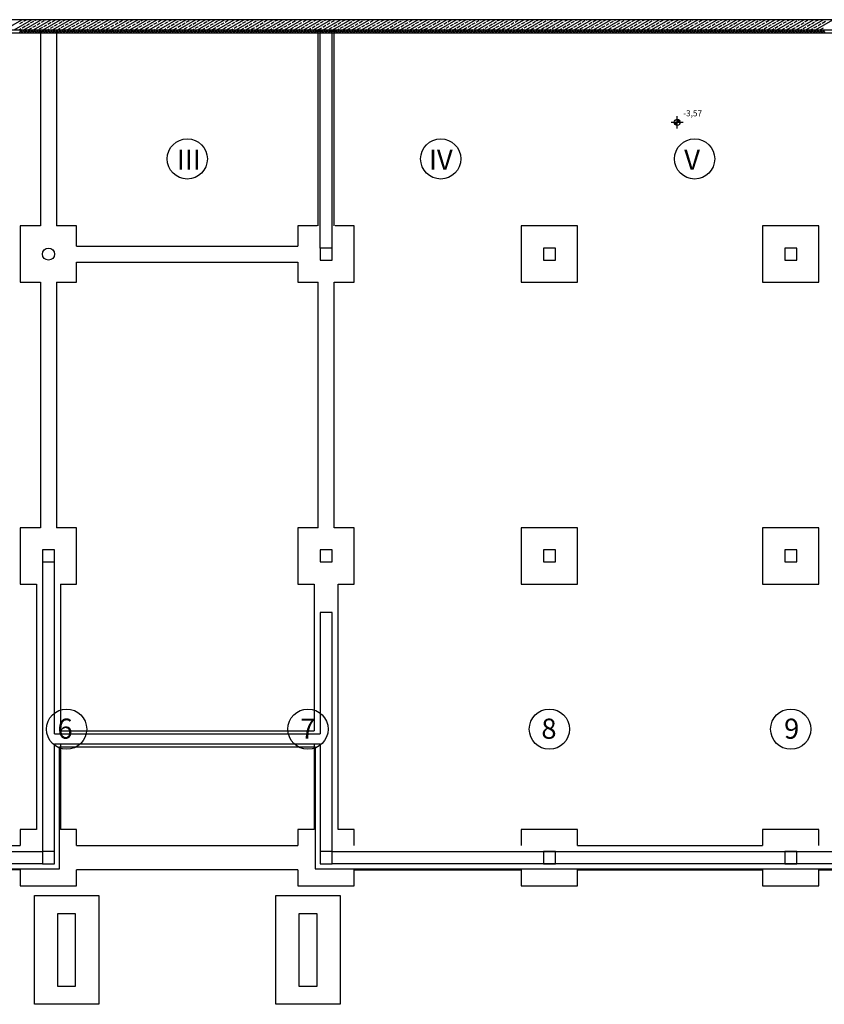
# Model space of a CAD drawing. Units: millimetres. Extents: x -31585 to 340768, y 2765 to 103078.
# Drawn here: x 37757 to 57757, y 11436 to 35905 of the extents above; entities that cross this region are included whole.
import ezdxf

# ---------------------------------------------------------------- set-up
doc = ezdxf.new("R2010")
doc.units = ezdxf.units.MM
doc.layers.add('a podkład', color=253, linetype='Continuous')
doc.styles.add('GENERATED_STYLE_3', font='ARIAL.TTF')
doc.styles.add('GENERATED_STYLE_5', font='ARIALBD.TTF')
doc.styles.add('GENERATED_STYLE_8', font='txt')

msp = doc.modelspace()

# ---------------------------------------------------------------- hatches: boundary and pattern name
at = {"layer": 'a podkład'}
for points in [[(54100, 33354), (54025, 33354), (54031, 33325), (54047, 33301), (54071, 33285), (54100, 33279)], [(54100, 33354), (54175, 33354), (54169, 33383), (54153, 33407), (54129, 33423), (54100, 33429)]]:
    msp.add_hatch(color=256, dxfattribs=at).paths.add_polyline_path(points, flags=0)

# ---------------------------------------------------------------- linework, layer by layer
for p, q in [((74848, 35905), (23048, 35905)), ((37377, 35655), (37810, 35905)), ((37617, 35655), (38050, 35905)), ((37760, 35806), (37838, 35851)), ((37820, 35703), (37898, 35748)), ((37857, 35655), (38290, 35905)), ((37864, 35866), (37930, 35905)), ((37924, 35763), (38002, 35808)), ((38028, 35823), (38106, 35868)), ((38088, 35719), (38166, 35764)), ((38097, 35655), (38530, 35905)), ((38132, 35883), (38170, 35905)), ((38192, 35779), (38270, 35824)), ((38296, 35839), (38374, 35884)), ((38337, 35655), (38770, 35905)), ((38356, 35735), (38434, 35780)), ((38400, 35899), (38410, 35905)), ((38460, 35795), (38538, 35840)), ((38520, 35691), (38598, 35736)), ((38564, 35855), (38641, 35900)), ((38577, 35655), (39010, 35905)), ((38624, 35751), (38701, 35796)), ((38727, 35811), (38805, 35856)), ((38787, 35707), (38865, 35752)), ((38817, 35655), (39250, 35905)), ((38831, 35871), (38890, 35905)), ((38891, 35767), (38969, 35812)), ((38995, 35827), (39073, 35872)), ((39055, 35723), (39133, 35768)), ((39057, 35655), (39490, 35905)), ((39099, 35887), (39130, 35905)), ((39159, 35783), (39237, 35828)), ((39219, 35679), (39297, 35724)), ((39263, 35843), (39341, 35888)), ((39297, 35655), (39730, 35905)), ((39323, 35739), (39401, 35784)), ((39367, 35903), (39370, 35905)), ((39427, 35799), (39505, 35844)), ((39487, 35695), (39565, 35740)), ((39531, 35859), (39609, 35904)), ((39537, 35655), (39970, 35905)), ((39591, 35755), (39669, 35800)), ((39695, 35815), (39773, 35860)), ((39755, 35711), (39833, 35756)), ((39777, 35655), (40210, 35905)), ((39799, 35875), (39850, 35905)), ((39859, 35771), (39937, 35816)), ((39963, 35831), (40041, 35876)), ((40017, 35655), (40450, 35905)), ((40023, 35727), (40101, 35772)), ((40067, 35891), (40090, 35905)), ((40127, 35787), (40205, 35832)), ((40187, 35683), (40265, 35728)), ((40231, 35847), (40309, 35892)), ((40257, 35655), (40690, 35905)), ((40291, 35743), (40369, 35788)), ((40395, 35803), (40472, 35848)), ((40455, 35699), (40532, 35744)), ((40497, 35655), (40930, 35905)), ((40498, 35863), (40570, 35905)), ((40558, 35759), (40636, 35804)), ((40662, 35819), (40740, 35864)), ((40722, 35715), (40800, 35760)), ((40737, 35655), (41170, 35905)), ((40766, 35879), (40810, 35905)), ((40826, 35775), (40904, 35820)), ((40930, 35835), (41008, 35880)), ((40977, 35655), (41410, 35905)), ((40990, 35732), (41068, 35777)), ((41034, 35895), (41050, 35905)), ((41094, 35792), (41172, 35837)), ((41154, 35688), (41232, 35733)), ((41198, 35852), (41276, 35897)), ((41217, 35655), (41650, 35905)), ((41258, 35748), (41336, 35793)), ((41362, 35808), (41440, 35853)), ((41422, 35704), (41500, 35749)), ((41457, 35655), (41890, 35905)), ((41466, 35868), (41530, 35905)), ((41526, 35764), (41604, 35809)), ((41630, 35824), (41708, 35869)), ((41690, 35720), (41768, 35765)), ((41697, 35655), (42130, 35905)), ((41734, 35884), (41770, 35905)), ((41794, 35780), (41872, 35825)), ((41898, 35840), (41976, 35885)), ((41937, 35655), (42370, 35905)), ((41958, 35736), (42036, 35781)), ((42002, 35900), (42010, 35905)), ((42062, 35796), (42140, 35841)), ((42122, 35692), (42200, 35737)), ((42166, 35856), (42243, 35901)), ((42177, 35655), (42610, 35905)), ((42226, 35752), (42303, 35797)), ((42329, 35812), (42407, 35857)), ((42389, 35708), (42467, 35753)), ((42417, 35655), (42850, 35905)), ((42433, 35872), (42490, 35905)), ((42493, 35768), (42571, 35813)), ((42597, 35828), (42675, 35873)), ((42657, 35655), (43090, 35905)), ((42657, 35724), (42735, 35769)), ((42701, 35888), (42730, 35905)), ((42761, 35784), (42839, 35829)), ((42821, 35680), (42899, 35725)), ((42865, 35844), (42943, 35889)), ((42897, 35655), (43330, 35905)), ((42925, 35740), (43003, 35785)), ((42969, 35904), (42970, 35905)), ((43029, 35800), (43107, 35845)), ((43089, 35696), (43167, 35741)), ((43133, 35860), (43210, 35905)), ((43137, 35655), (43570, 35905)), ((43193, 35756), (43271, 35801)), ((43297, 35816), (43375, 35861)), ((43357, 35712), (43435, 35757)), ((43377, 35655), (43810, 35905)), ((43401, 35876), (43450, 35905)), ((43461, 35772), (43539, 35817)), ((43565, 35832), (43643, 35877)), ((43617, 35655), (44050, 35905)), ((43625, 35728), (43703, 35773)), ((43669, 35892), (43690, 35905)), ((43729, 35788), (43807, 35833)), ((43789, 35684), (43867, 35729)), ((43833, 35848), (43911, 35893)), ((43857, 35655), (44290, 35905)), ((43893, 35744), (43971, 35789)), ((43997, 35804), (44074, 35849)), ((44057, 35701), (44134, 35746)), ((44097, 35655), (44530, 35905)), ((44100, 35864), (44170, 35905)), ((44160, 35761), (44238, 35806)), ((44264, 35821), (44342, 35866)), ((44324, 35717), (44402, 35762)), ((44337, 35655), (44770, 35905)), ((44368, 35881), (44410, 35905)), ((44428, 35777), (44506, 35822)), ((44532, 35837), (44610, 35882)), ((44577, 35655), (45010, 35905)), ((44592, 35733), (44670, 35778)), ((44636, 35897), (44650, 35905)), ((44696, 35793), (44774, 35838)), ((44756, 35689), (44834, 35734)), ((44800, 35853), (44878, 35898)), ((44817, 35655), (45250, 35905)), ((44860, 35749), (44938, 35794)), ((44964, 35809), (45042, 35854)), ((45024, 35705), (45102, 35750)), ((45057, 35655), (45490, 35905)), ((45068, 35869), (45130, 35905)), ((45128, 35765), (45206, 35810)), ((45232, 35825), (45310, 35870)), ((45292, 35721), (45370, 35766)), ((45297, 35655), (45730, 35905)), ((45336, 35885), (45370, 35905)), ((45396, 35781), (45474, 35826)), ((45500, 35841), (45578, 35886)), ((45537, 35655), (45970, 35905)), ((45560, 35737), (45638, 35782)), ((45604, 35901), (45610, 35905)), ((45664, 35797), (45742, 35842)), ((45724, 35693), (45802, 35738)), ((45768, 35857), (45845, 35902)), ((45777, 35655), (46210, 35905)), ((45828, 35753), (45905, 35798)), ((45931, 35813), (46009, 35858)), ((45991, 35709), (46069, 35754)), ((46017, 35655), (46450, 35905)), ((46035, 35873), (46090, 35905)), ((46095, 35769), (46173, 35814)), ((46199, 35829), (46277, 35874)), ((46257, 35655), (46690, 35905)), ((46259, 35725), (46337, 35770)), ((46303, 35889), (46330, 35905)), ((46363, 35785), (46441, 35830)), ((46423, 35681), (46501, 35726)), ((46467, 35845), (46545, 35890)), ((46497, 35655), (46930, 35905)), ((46527, 35741), (46605, 35786)), ((46631, 35801), (46709, 35846)), ((46691, 35697), (46769, 35742)), ((46735, 35861), (46810, 35905)), ((46737, 35655), (47170, 35905)), ((46795, 35757), (46873, 35802)), ((46899, 35817), (46977, 35862)), ((46959, 35713), (47037, 35758)), ((46977, 35655), (47410, 35905)), ((47003, 35877), (47050, 35905)), ((47063, 35773), (47141, 35818)), ((47167, 35833), (47245, 35878)), ((47217, 35655), (47650, 35905)), ((47227, 35730), (47305, 35775)), ((47271, 35893), (47290, 35905)), ((47331, 35790), (47409, 35835)), ((47391, 35686), (47469, 35731)), ((47435, 35850), (47513, 35895)), ((47457, 35655), (47890, 35905)), ((47495, 35746), (47573, 35791)), ((47599, 35806), (47676, 35851)), ((47659, 35702), (47736, 35747)), ((47697, 35655), (48130, 35905)), ((47702, 35866), (47770, 35905)), ((47762, 35762), (47840, 35807)), ((47866, 35822), (47944, 35867)), ((47926, 35718), (48004, 35763)), ((47937, 35655), (48370, 35905)), ((47970, 35882), (48010, 35905)), ((48030, 35778), (48108, 35823)), ((48134, 35838), (48212, 35883)), ((48177, 35655), (48610, 35905)), ((48194, 35734), (48272, 35779)), ((48238, 35898), (48250, 35905)), ((48298, 35794), (48376, 35839)), ((48358, 35690), (48436, 35735)), ((48402, 35854), (48480, 35899)), ((48417, 35655), (48850, 35905)), ((48462, 35750), (48540, 35795)), ((48566, 35810), (48644, 35855)), ((48626, 35706), (48704, 35751)), ((48657, 35655), (49090, 35905)), ((48670, 35870), (48730, 35905)), ((48730, 35766), (48808, 35811)), ((48834, 35826), (48912, 35871)), ((48894, 35722), (48972, 35767)), ((48897, 35655), (49330, 35905)), ((48938, 35886), (48970, 35905)), ((48998, 35782), (49076, 35827)), ((49102, 35842), (49180, 35887)), ((49137, 35655), (49570, 35905)), ((49162, 35738), (49240, 35783)), ((49206, 35902), (49210, 35905)), ((49266, 35798), (49344, 35843)), ((49326, 35694), (49404, 35739)), ((49370, 35858), (49447, 35903)), ((49377, 35655), (49810, 35905)), ((49430, 35754), (49507, 35799)), ((49533, 35814), (49611, 35859)), ((49593, 35710), (49671, 35755)), ((49617, 35655), (50050, 35905)), ((49637, 35874), (49690, 35905)), ((49697, 35770), (49775, 35815)), ((49801, 35830), (49879, 35875)), ((49857, 35655), (50290, 35905)), ((49861, 35726), (49939, 35771)), ((49905, 35890), (49930, 35905)), ((49965, 35786), (50043, 35831)), ((50025, 35682), (50103, 35727)), ((50069, 35846), (50147, 35891)), ((50097, 35655), (50530, 35905)), ((50129, 35742), (50207, 35787)), ((50233, 35802), (50311, 35847)), ((50293, 35699), (50371, 35744)), ((50337, 35655), (50770, 35905)), ((50337, 35862), (50410, 35905)), ((50397, 35759), (50475, 35804)), ((50501, 35819), (50579, 35864)), ((50561, 35715), (50639, 35760)), ((50577, 35655), (51010, 35905)), ((50605, 35879), (50650, 35905)), ((50665, 35775), (50743, 35820)), ((50769, 35835), (50847, 35880)), ((50817, 35655), (51250, 35905)), ((50829, 35731), (50907, 35776)), ((50873, 35895), (50890, 35905)), ((50933, 35791), (51011, 35836)), ((50993, 35687), (51071, 35732)), ((51037, 35851), (51115, 35896)), ((51057, 35655), (51490, 35905)), ((51097, 35747), (51175, 35792)), ((51201, 35807), (51278, 35852)), ((51261, 35703), (51338, 35748)), ((51297, 35655), (51730, 35905)), ((51304, 35867), (51370, 35905)), ((51364, 35763), (51442, 35808)), ((51468, 35823), (51546, 35868)), ((51528, 35719), (51606, 35764)), ((51537, 35655), (51970, 35905)), ((51572, 35883), (51610, 35905)), ((51632, 35779), (51710, 35824)), ((51736, 35839), (51814, 35884)), ((51777, 35655), (52210, 35905)), ((51796, 35735), (51874, 35780)), ((51840, 35899), (51850, 35905)), ((51900, 35795), (51978, 35840)), ((51960, 35691), (52038, 35736)), ((52004, 35855), (52082, 35900)), ((52017, 35655), (52450, 35905)), ((52064, 35751), (52142, 35796)), ((52168, 35811), (52246, 35856)), ((52228, 35707), (52306, 35752)), ((52257, 35655), (52690, 35905)), ((52272, 35871), (52330, 35905)), ((52332, 35767), (52410, 35812)), ((52436, 35827), (52514, 35872)), ((52496, 35723), (52574, 35768)), ((52497, 35655), (52930, 35905)), ((52540, 35887), (52570, 35905)), ((52600, 35783), (52678, 35828)), ((52660, 35679), (52738, 35724)), ((52704, 35843), (52782, 35888)), ((52737, 35655), (53170, 35905)), ((52764, 35739), (52842, 35784)), ((52808, 35903), (52810, 35905)), ((52868, 35799), (52946, 35844)), ((52928, 35695), (53006, 35740)), ((52972, 35859), (53049, 35904)), ((52977, 35655), (53410, 35905)), ((53032, 35755), (53109, 35800)), ((53135, 35815), (53213, 35860)), ((53195, 35711), (53273, 35756)), ((53217, 35655), (53650, 35905)), ((53239, 35875), (53290, 35905)), ((53299, 35771), (53377, 35816)), ((53403, 35831), (53481, 35876)), ((53457, 35655), (53890, 35905)), ((53463, 35728), (53541, 35773)), ((53507, 35891), (53530, 35905)), ((53567, 35788), (53645, 35833)), ((53627, 35684), (53705, 35729)), ((53671, 35848), (53749, 35893)), ((53697, 35655), (54130, 35905)), ((53731, 35744), (53809, 35789)), ((53835, 35804), (53913, 35849)), ((53895, 35700), (53973, 35745)), ((53937, 35655), (54370, 35905)), ((53939, 35864), (54010, 35905)), ((53999, 35760), (54077, 35805)), ((54103, 35820), (54181, 35865)), ((54163, 35716), (54241, 35761)), ((54177, 35655), (54610, 35905)), ((54207, 35880), (54250, 35905)), ((54267, 35776), (54345, 35821)), ((54371, 35836), (54449, 35881)), ((54417, 35655), (54850, 35905)), ((54431, 35732), (54509, 35777)), ((54475, 35896), (54490, 35905)), ((54535, 35792), (54613, 35837)), ((54595, 35688), (54673, 35733)), ((54639, 35852), (54717, 35897)), ((54657, 35655), (55090, 35905)), ((54699, 35748), (54777, 35793)), ((54803, 35808), (54880, 35853)), ((54863, 35704), (54940, 35749)), ((54897, 35655), (55330, 35905)), ((54906, 35868), (54970, 35905)), ((54966, 35764), (55044, 35809)), ((55070, 35824), (55148, 35869)), ((55130, 35720), (55208, 35765)), ((55137, 35655), (55570, 35905)), ((55174, 35884), (55210, 35905)), ((55234, 35780), (55312, 35825)), ((55338, 35840), (55416, 35885)), ((55377, 35655), (55810, 35905)), ((55398, 35736), (55476, 35781)), ((55442, 35900), (55450, 35905)), ((55502, 35796), (55580, 35841)), ((55562, 35692), (55640, 35737)), ((55606, 35856), (55684, 35901)), ((55617, 35655), (56050, 35905)), ((55666, 35752), (55744, 35797)), ((55770, 35812), (55848, 35857)), ((55830, 35708), (55908, 35753)), ((55857, 35655), (56290, 35905)), ((55874, 35872), (55930, 35905)), ((55934, 35768), (56012, 35813)), ((56038, 35828), (56116, 35873)), ((56097, 35655), (56530, 35905)), ((56098, 35724), (56176, 35769)), ((56142, 35888), (56170, 35905)), ((56202, 35784), (56280, 35829)), ((56262, 35680), (56340, 35725)), ((56306, 35844), (56384, 35889)), ((56337, 35655), (56770, 35905)), ((56366, 35740), (56444, 35785)), ((56410, 35904), (56410, 35905)), ((56470, 35800), (56548, 35845)), ((56530, 35697), (56608, 35742)), ((56574, 35860), (56650, 35905)), ((56577, 35655), (57010, 35905)), ((56634, 35757), (56711, 35802)), ((56737, 35817), (56815, 35862)), ((56797, 35713), (56875, 35758)), ((56817, 35655), (57250, 35905)), ((56841, 35877), (56890, 35905)), ((56901, 35773), (56979, 35818)), ((57005, 35833), (57083, 35878)), ((57057, 35655), (57490, 35905)), ((57065, 35729), (57143, 35774)), ((57109, 35893), (57130, 35905)), ((57169, 35789), (57247, 35834)), ((57229, 35685), (57307, 35730)), ((57273, 35849), (57351, 35894)), ((57297, 35655), (57730, 35905)), ((57333, 35745), (57411, 35790)), ((57437, 35805), (57515, 35850)), ((57497, 35701), (57575, 35746)), ((57537, 35655), (57970, 35905)), ((57541, 35865), (57610, 35905)), ((57601, 35761), (57679, 35806)), ((57705, 35821), (57783, 35866)), ((23298, 35655), (74848, 35655)), ((23378, 35575), (75148, 35575)), ((37737, 35655), (37794, 35688)), ((37749, 35575), (37795, 35655)), ((37825, 35575), (37778, 35655)), ((37818, 35575), (37864, 35655)), ((37894, 35575), (37848, 35655)), ((37887, 35575), (37934, 35655)), ((37963, 35575), (37917, 35655)), ((37957, 35575), (38003, 35655)), ((37984, 35659), (38062, 35704)), ((38032, 35575), (37986, 35655)), ((38026, 35575), (38072, 35655)), ((38102, 35575), (38056, 35655)), ((38095, 35575), (38141, 35655)), ((38171, 35575), (38125, 35655)), ((38164, 35575), (38211, 35655)), ((38240, 35575), (38194, 35655)), ((38217, 35655), (38226, 35660)), ((38234, 35575), (38280, 35655)), ((38252, 35675), (38330, 35720)), ((38310, 35575), (38263, 35655)), ((38273, 35655), (38273, 30780)), ((38303, 35575), (38349, 35655)), ((38379, 35575), (38333, 35655)), ((38372, 35575), (38419, 35655)), ((38448, 35575), (38402, 35655)), ((38442, 35575), (38488, 35655)), ((38457, 35655), (38494, 35676)), ((38517, 35575), (38471, 35655)), ((38511, 35575), (38557, 35655)), ((38587, 35575), (38540, 35655)), ((38580, 35575), (38626, 35655)), ((38656, 35575), (38610, 35655)), ((38649, 35575), (38696, 35655)), ((38673, 35655), (38673, 30780)), ((38725, 35575), (38679, 35655)), ((38697, 35655), (38761, 35692)), ((38719, 35575), (38765, 35655)), ((38795, 35575), (38748, 35655)), ((38788, 35575), (38834, 35655)), ((38864, 35575), (38818, 35655)), ((38857, 35575), (38903, 35655)), ((38933, 35575), (38887, 35655)), ((38927, 35575), (38973, 35655)), ((38951, 35663), (39029, 35708)), ((39002, 35575), (38956, 35655)), ((38996, 35575), (39042, 35655)), ((39072, 35575), (39025, 35655)), ((39065, 35575), (39111, 35655)), ((39141, 35575), (39095, 35655)), ((39134, 35575), (39181, 35655)), ((39210, 35575), (39164, 35655)), ((39177, 35655), (39193, 35664)), ((39204, 35575), (39250, 35655)), ((39280, 35575), (39233, 35655)), ((39273, 35575), (39319, 35655)), ((39349, 35575), (39303, 35655)), ((39342, 35575), (39388, 35655)), ((39418, 35575), (39372, 35655)), ((39412, 35575), (39458, 35655)), ((39417, 35655), (39461, 35680)), ((39487, 35575), (39441, 35655)), ((39481, 35575), (39527, 35655)), ((39557, 35575), (39510, 35655)), ((39550, 35575), (39596, 35655)), ((39626, 35575), (39580, 35655)), ((39619, 35575), (39666, 35655)), ((39695, 35575), (39649, 35655)), ((39657, 35655), (39729, 35696)), ((39689, 35575), (39735, 35655)), ((39764, 35575), (39718, 35655)), ((39758, 35575), (39804, 35655)), ((39834, 35575), (39788, 35655)), ((39827, 35575), (39873, 35655)), ((39903, 35575), (39857, 35655)), ((39897, 35575), (39943, 35655)), ((39919, 35667), (39997, 35712)), ((39972, 35575), (39926, 35655)), ((39966, 35575), (40012, 35655)), ((40042, 35575), (39995, 35655)), ((40035, 35575), (40081, 35655)), ((40111, 35575), (40065, 35655)), ((40104, 35575), (40151, 35655)), ((40180, 35575), (40134, 35655)), ((40137, 35655), (40161, 35668)), ((40174, 35575), (40220, 35655)), ((40249, 35575), (40203, 35655)), ((40243, 35575), (40289, 35655)), ((40319, 35575), (40273, 35655)), ((40312, 35575), (40358, 35655)), ((40388, 35575), (40342, 35655)), ((40377, 35655), (40429, 35684)), ((40381, 35575), (40428, 35655)), ((40457, 35575), (40411, 35655)), ((40451, 35575), (40497, 35655)), ((40527, 35575), (40480, 35655)), ((40520, 35575), (40566, 35655)), ((40596, 35575), (40550, 35655)), ((40589, 35575), (40636, 35655)), ((40618, 35655), (40696, 35700)), ((40665, 35575), (40619, 35655)), ((40659, 35575), (40705, 35655)), ((40734, 35575), (40688, 35655)), ((40728, 35575), (40774, 35655)), ((40804, 35575), (40758, 35655)), ((40797, 35575), (40843, 35655)), ((40873, 35575), (40827, 35655)), ((40857, 35655), (40860, 35657)), ((40866, 35575), (40913, 35655)), ((40886, 35672), (40964, 35717)), ((40942, 35575), (40896, 35655)), ((40936, 35575), (40982, 35655)), ((41012, 35575), (40965, 35655)), ((41005, 35575), (41051, 35655)), ((41081, 35575), (41035, 35655)), ((41074, 35575), (41121, 35655)), ((41097, 35655), (41128, 35673)), ((41150, 35575), (41104, 35655)), ((41144, 35575), (41190, 35655)), ((41219, 35575), (41173, 35655)), ((41213, 35575), (41259, 35655)), ((41289, 35575), (41242, 35655)), ((41282, 35575), (41328, 35655)), ((41358, 35575), (41312, 35655)), ((41337, 35655), (41396, 35689)), ((41351, 35575), (41398, 35655)), ((41427, 35575), (41381, 35655)), ((41421, 35575), (41467, 35655)), ((41497, 35575), (41450, 35655)), ((41490, 35575), (41536, 35655)), ((41566, 35575), (41520, 35655)), ((41559, 35575), (41605, 35655)), ((41586, 35660), (41664, 35705)), ((41635, 35575), (41589, 35655)), ((41629, 35575), (41675, 35655)), ((41704, 35575), (41658, 35655)), ((41698, 35575), (41744, 35655)), ((41774, 35575), (41727, 35655)), ((41767, 35575), (41813, 35655)), ((41843, 35575), (41797, 35655)), ((41817, 35655), (41828, 35661)), ((41836, 35575), (41883, 35655)), ((41854, 35676), (41932, 35721)), ((41912, 35575), (41866, 35655)), ((41906, 35575), (41952, 35655)), ((41982, 35575), (41935, 35655)), ((41975, 35575), (42021, 35655)), ((42051, 35575), (42005, 35655)), ((42044, 35575), (42090, 35655)), ((42057, 35655), (42096, 35677)), ((42120, 35575), (42074, 35655)), ((42114, 35575), (42160, 35655)), ((42189, 35575), (42143, 35655)), ((42183, 35575), (42229, 35655)), ((42259, 35575), (42212, 35655)), ((42252, 35575), (42298, 35655)), ((42328, 35575), (42282, 35655)), ((42297, 35655), (42363, 35693)), ((42321, 35575), (42368, 35655)), ((42397, 35575), (42351, 35655)), ((42391, 35575), (42437, 35655)), ((42466, 35575), (42420, 35655)), ((42460, 35575), (42506, 35655)), ((42536, 35575), (42490, 35655)), ((42529, 35575), (42575, 35655)), ((42553, 35664), (42631, 35709)), ((42605, 35575), (42559, 35655)), ((42599, 35575), (42645, 35655)), ((42674, 35575), (42628, 35655)), ((42668, 35575), (42714, 35655)), ((42744, 35575), (42697, 35655)), ((42737, 35575), (42783, 35655)), ((42813, 35575), (42767, 35655)), ((42777, 35655), (42795, 35665)), ((42806, 35575), (42853, 35655)), ((42882, 35575), (42836, 35655)), ((42876, 35575), (42922, 35655)), ((42951, 35575), (42905, 35655)), ((42945, 35575), (42991, 35655)), ((43021, 35575), (42975, 35655)), ((43014, 35575), (43060, 35655)), ((43017, 35655), (43063, 35681)), ((43090, 35575), (43044, 35655)), ((43083, 35575), (43130, 35655)), ((43159, 35575), (43113, 35655)), ((43153, 35575), (43199, 35655)), ((43229, 35575), (43182, 35655)), ((43222, 35575), (43268, 35655)), ((43298, 35575), (43252, 35655)), ((43257, 35655), (43331, 35697)), ((43291, 35575), (43338, 35655)), ((43367, 35575), (43321, 35655)), ((43361, 35575), (43407, 35655)), ((43436, 35575), (43390, 35655)), ((43430, 35575), (43476, 35655)), ((43506, 35575), (43460, 35655)), ((43499, 35575), (43545, 35655)), ((43521, 35668), (43599, 35713)), ((43575, 35575), (43529, 35655)), ((43568, 35575), (43615, 35655)), ((43644, 35575), (43598, 35655)), ((43638, 35575), (43684, 35655)), ((43714, 35575), (43667, 35655)), ((43707, 35575), (43753, 35655)), ((43737, 35655), (43763, 35669)), ((43783, 35575), (43737, 35655)), ((43776, 35575), (43823, 35655)), ((43852, 35575), (43806, 35655)), ((43846, 35575), (43892, 35655)), ((43921, 35575), (43875, 35655)), ((43915, 35575), (43961, 35655)), ((43991, 35575), (43944, 35655)), ((43977, 35655), (44031, 35686)), ((43984, 35575), (44030, 35655)), ((44060, 35575), (44014, 35655)), ((44053, 35575), (44100, 35655)), ((44129, 35575), (44083, 35655)), ((44123, 35575), (44169, 35655)), ((44199, 35575), (44152, 35655)), ((44192, 35575), (44238, 35655)), ((44220, 35657), (44298, 35702)), ((44268, 35575), (44222, 35655)), ((44261, 35575), (44307, 35655)), ((44337, 35575), (44291, 35655)), ((44331, 35575), (44377, 35655)), ((44406, 35575), (44360, 35655)), ((44400, 35575), (44446, 35655)), ((44476, 35575), (44429, 35655)), ((44457, 35655), (44462, 35658)), ((44469, 35575), (44515, 35655)), ((44488, 35673), (44566, 35718)), ((44545, 35575), (44499, 35655)), ((44538, 35575), (44585, 35655)), ((44614, 35575), (44568, 35655)), ((44608, 35575), (44654, 35655)), ((44684, 35575), (44637, 35655)), ((44677, 35575), (44723, 35655)), ((44697, 35655), (44730, 35674)), ((44753, 35575), (44707, 35655)), ((44746, 35575), (44792, 35655)), ((44822, 35575), (44776, 35655)), ((44816, 35575), (44862, 35655)), ((44891, 35575), (44845, 35655)), ((44885, 35575), (44931, 35655)), ((44961, 35575), (44914, 35655)), ((44937, 35655), (44998, 35690)), ((44954, 35575), (45000, 35655)), ((45030, 35575), (44984, 35655)), ((45023, 35575), (45070, 35655)), ((45099, 35575), (45053, 35655)), ((45093, 35575), (45139, 35655)), ((45168, 35575), (45122, 35655)), ((45162, 35575), (45208, 35655)), ((45173, 30780), (45173, 35655)), ((45188, 35661), (45266, 35706)), ((45238, 35575), (45192, 35655)), ((45223, 30230), (45223, 35655)), ((45231, 35575), (45277, 35655)), ((45307, 35575), (45261, 35655)), ((45301, 35575), (45347, 35655)), ((45376, 35575), (45330, 35655)), ((45370, 35575), (45416, 35655)), ((45446, 35575), (45399, 35655)), ((45417, 35655), (45430, 35662)), ((45439, 35575), (45485, 35655)), ((45456, 35677), (45534, 35722)), ((45515, 35575), (45469, 35655)), ((45508, 35575), (45555, 35655)), ((45523, 30230), (45523, 35655)), ((45584, 35575), (45538, 35655)), ((45573, 30780), (45573, 35655)), ((45578, 35575), (45624, 35655)), ((45653, 35575), (45607, 35655)), ((45647, 35575), (45693, 35655)), ((45657, 35655), (45698, 35678)), ((45723, 35575), (45677, 35655)), ((45716, 35575), (45762, 35655)), ((45792, 35575), (45746, 35655)), ((45785, 35575), (45832, 35655)), ((45861, 35575), (45815, 35655)), ((45855, 35575), (45901, 35655)), ((45931, 35575), (45884, 35655)), ((45897, 35655), (45965, 35694)), ((45924, 35575), (45970, 35655)), ((46000, 35575), (45954, 35655)), ((45993, 35575), (46040, 35655)), ((46069, 35575), (46023, 35655)), ((46063, 35575), (46109, 35655)), ((46138, 35575), (46092, 35655)), ((46132, 35575), (46178, 35655)), ((46155, 35665), (46233, 35710)), ((46208, 35575), (46162, 35655)), ((46201, 35575), (46247, 35655)), ((46277, 35575), (46231, 35655)), ((46270, 35575), (46317, 35655)), ((46346, 35575), (46300, 35655)), ((46340, 35575), (46386, 35655)), ((46416, 35575), (46369, 35655)), ((46377, 35655), (46397, 35666)), ((46409, 35575), (46455, 35655)), ((46485, 35575), (46439, 35655)), ((46478, 35575), (46525, 35655)), ((46554, 35575), (46508, 35655)), ((46548, 35575), (46594, 35655)), ((46623, 35575), (46577, 35655)), ((46617, 35655), (46665, 35682)), ((46617, 35575), (46663, 35655)), ((46693, 35575), (46646, 35655)), ((46686, 35575), (46732, 35655)), ((46762, 35575), (46716, 35655)), ((46755, 35575), (46802, 35655)), ((46831, 35575), (46785, 35655)), ((46825, 35575), (46871, 35655)), ((46901, 35575), (46854, 35655)), ((46857, 35655), (46933, 35698)), ((46894, 35575), (46940, 35655)), ((46970, 35575), (46924, 35655)), ((46963, 35575), (47009, 35655)), ((47039, 35575), (46993, 35655)), ((47033, 35575), (47079, 35655)), ((47108, 35575), (47062, 35655)), ((47102, 35575), (47148, 35655)), ((47123, 35670), (47201, 35715)), ((47178, 35575), (47131, 35655)), ((47171, 35575), (47217, 35655)), ((47247, 35575), (47201, 35655)), ((47240, 35575), (47287, 35655)), ((47316, 35575), (47270, 35655)), ((47310, 35575), (47356, 35655)), ((47337, 35655), (47365, 35671)), ((47386, 35575), (47339, 35655)), ((47379, 35575), (47425, 35655)), ((47455, 35575), (47409, 35655)), ((47448, 35575), (47494, 35655)), ((47524, 35575), (47478, 35655)), ((47518, 35575), (47564, 35655)), ((47593, 35575), (47547, 35655)), ((47577, 35655), (47633, 35687)), ((47587, 35575), (47633, 35655)), ((47663, 35575), (47616, 35655)), ((47656, 35575), (47702, 35655)), ((47732, 35575), (47686, 35655)), ((47725, 35575), (47772, 35655)), ((47801, 35575), (47755, 35655)), ((47795, 35575), (47841, 35655)), ((47822, 35658), (47900, 35703)), ((47870, 35575), (47824, 35655)), ((47864, 35575), (47910, 35655)), ((47940, 35575), (47894, 35655)), ((47933, 35575), (47979, 35655)), ((48009, 35575), (47963, 35655)), ((48003, 35575), (48049, 35655)), ((48078, 35575), (48032, 35655)), ((48057, 35655), (48064, 35659)), ((48072, 35575), (48118, 35655)), ((48090, 35674), (48168, 35719)), ((48148, 35575), (48101, 35655)), ((48141, 35575), (48187, 35655)), ((48217, 35575), (48171, 35655)), ((48210, 35575), (48257, 35655)), ((48286, 35575), (48240, 35655)), ((48280, 35575), (48326, 35655)), ((48297, 35655), (48332, 35675)), ((48355, 35575), (48309, 35655)), ((48349, 35575), (48395, 35655)), ((48425, 35575), (48379, 35655)), ((48418, 35575), (48464, 35655)), ((48494, 35575), (48448, 35655)), ((48487, 35575), (48534, 35655)), ((48563, 35575), (48517, 35655)), ((48537, 35655), (48600, 35691)), ((48557, 35575), (48603, 35655)), ((48633, 35575), (48586, 35655)), ((48626, 35575), (48672, 35655)), ((48702, 35575), (48656, 35655)), ((48695, 35575), (48742, 35655)), ((48771, 35575), (48725, 35655)), ((48765, 35575), (48811, 35655)), ((48790, 35662), (48868, 35707)), ((48840, 35575), (48794, 35655)), ((48834, 35575), (48880, 35655)), ((48910, 35575), (48864, 35655)), ((48903, 35575), (48949, 35655)), ((48979, 35575), (48933, 35655)), ((48972, 35575), (49019, 35655)), ((49048, 35575), (49002, 35655)), ((49017, 35655), (49032, 35663)), ((49042, 35575), (49088, 35655)), ((49058, 35678), (49136, 35723)), ((49118, 35575), (49071, 35655)), ((49111, 35575), (49157, 35655)), ((49187, 35575), (49141, 35655)), ((49180, 35575), (49227, 35655)), ((49256, 35575), (49210, 35655)), ((49250, 35575), (49296, 35655)), ((49257, 35655), (49300, 35679)), ((49325, 35575), (49279, 35655)), ((49319, 35575), (49365, 35655)), ((49395, 35575), (49348, 35655)), ((49388, 35575), (49434, 35655)), ((49464, 35575), (49418, 35655)), ((49457, 35575), (49504, 35655)), ((49533, 35575), (49487, 35655)), ((49497, 35655), (49567, 35695)), ((49527, 35575), (49573, 35655)), ((49603, 35575), (49556, 35655)), ((49596, 35575), (49642, 35655)), ((49672, 35575), (49626, 35655)), ((49665, 35575), (49711, 35655)), ((49741, 35575), (49695, 35655)), ((49735, 35575), (49781, 35655)), ((49757, 35666), (49835, 35711)), ((49810, 35575), (49764, 35655)), ((49804, 35575), (49850, 35655)), ((49880, 35575), (49833, 35655)), ((49873, 35575), (49919, 35655)), ((49949, 35575), (49903, 35655)), ((49942, 35575), (49989, 35655)), ((50018, 35575), (49972, 35655)), ((49977, 35655), (49999, 35667)), ((50012, 35575), (50058, 35655)), ((50088, 35575), (50041, 35655)), ((50081, 35575), (50127, 35655)), ((50157, 35575), (50111, 35655)), ((50150, 35575), (50196, 35655)), ((50226, 35575), (50180, 35655)), ((50217, 35655), (50267, 35684)), ((50220, 35575), (50266, 35655)), ((50295, 35575), (50249, 35655)), ((50289, 35575), (50335, 35655)), ((50365, 35575), (50318, 35655)), ((50358, 35575), (50404, 35655)), ((50434, 35575), (50388, 35655)), ((50427, 35575), (50474, 35655)), ((50457, 35655), (50535, 35700)), ((50503, 35575), (50457, 35655)), ((50497, 35575), (50543, 35655)), ((50572, 35575), (50526, 35655)), ((50566, 35575), (50612, 35655)), ((50642, 35575), (50596, 35655)), ((50635, 35575), (50681, 35655)), ((50711, 35575), (50665, 35655)), ((50697, 35655), (50699, 35656)), ((50705, 35575), (50751, 35655)), ((50725, 35671), (50803, 35716)), ((50780, 35575), (50734, 35655)), ((50774, 35575), (50820, 35655)), ((50850, 35575), (50803, 35655)), ((50843, 35575), (50889, 35655)), ((50919, 35575), (50873, 35655)), ((50912, 35575), (50959, 35655)), ((50937, 35655), (50967, 35672)), ((50988, 35575), (50942, 35655)), ((50982, 35575), (51028, 35655)), ((51057, 35575), (51011, 35655)), ((51051, 35575), (51097, 35655)), ((51127, 35575), (51081, 35655)), ((51120, 35575), (51166, 35655)), ((51196, 35575), (51150, 35655)), ((51177, 35655), (51235, 35688)), ((51189, 35575), (51236, 35655)), ((51265, 35575), (51219, 35655)), ((51259, 35575), (51305, 35655)), ((51335, 35575), (51288, 35655)), ((51328, 35575), (51374, 35655)), ((51404, 35575), (51358, 35655)), ((51397, 35575), (51444, 35655)), ((51424, 35659), (51502, 35704)), ((51473, 35575), (51427, 35655)), ((51467, 35575), (51513, 35655)), ((51542, 35575), (51496, 35655)), ((51536, 35575), (51582, 35655)), ((51612, 35575), (51566, 35655)), ((51605, 35575), (51651, 35655)), ((51681, 35575), (51635, 35655)), ((51657, 35655), (51666, 35660)), ((51674, 35575), (51721, 35655)), ((51692, 35675), (51770, 35720)), ((51750, 35575), (51704, 35655)), ((51744, 35575), (51790, 35655)), ((51820, 35575), (51773, 35655)), ((51813, 35575), (51859, 35655)), ((51889, 35575), (51843, 35655)), ((51882, 35575), (51929, 35655)), ((51897, 35655), (51934, 35676)), ((51958, 35575), (51912, 35655)), ((51952, 35575), (51998, 35655)), ((52027, 35575), (51981, 35655)), ((52021, 35575), (52067, 35655)), ((52097, 35575), (52050, 35655)), ((52090, 35575), (52136, 35655)), ((52166, 35575), (52120, 35655)), ((52137, 35655), (52202, 35692)), ((52159, 35575), (52206, 35655)), ((52235, 35575), (52189, 35655)), ((52229, 35575), (52275, 35655)), ((52305, 35575), (52258, 35655)), ((52298, 35575), (52344, 35655)), ((52374, 35575), (52328, 35655)), ((52367, 35575), (52413, 35655)), ((52392, 35663), (52470, 35708)), ((52443, 35575), (52397, 35655)), ((52437, 35575), (52483, 35655)), ((52512, 35575), (52466, 35655)), ((52506, 35575), (52552, 35655)), ((52582, 35575), (52535, 35655)), ((52575, 35575), (52621, 35655)), ((52651, 35575), (52605, 35655)), ((52617, 35655), (52634, 35664)), ((52644, 35575), (52691, 35655)), ((52720, 35575), (52674, 35655)), ((52714, 35575), (52760, 35655)), ((52790, 35575), (52743, 35655)), ((52783, 35575), (52829, 35655)), ((52859, 35575), (52813, 35655)), ((52852, 35575), (52898, 35655)), ((52857, 35655), (52902, 35680)), ((52928, 35575), (52882, 35655)), ((52922, 35575), (52968, 35655)), ((52997, 35575), (52951, 35655)), ((52991, 35575), (53037, 35655)), ((53067, 35575), (53020, 35655)), ((53060, 35575), (53106, 35655)), ((53136, 35575), (53090, 35655)), ((53097, 35655), (53169, 35696)), ((53129, 35575), (53176, 35655)), ((53205, 35575), (53159, 35655)), ((53199, 35575), (53245, 35655)), ((53274, 35575), (53228, 35655)), ((53268, 35575), (53314, 35655)), ((53344, 35575), (53298, 35655)), ((53337, 35575), (53383, 35655)), ((53359, 35668), (53437, 35713)), ((53413, 35575), (53367, 35655)), ((53407, 35575), (53453, 35655)), ((53482, 35575), (53436, 35655)), ((53476, 35575), (53522, 35655)), ((53552, 35575), (53505, 35655)), ((53545, 35575), (53591, 35655)), ((53621, 35575), (53575, 35655)), ((53577, 35655), (53601, 35669)), ((53614, 35575), (53661, 35655)), ((53690, 35575), (53644, 35655)), ((53684, 35575), (53730, 35655)), ((53759, 35575), (53713, 35655)), ((53753, 35575), (53799, 35655)), ((53829, 35575), (53783, 35655)), ((53817, 35655), (53869, 35685)), ((53822, 35575), (53868, 35655)), ((53898, 35575), (53852, 35655)), ((53891, 35575), (53938, 35655)), ((53967, 35575), (53921, 35655)), ((53961, 35575), (54007, 35655)), ((54037, 35575), (53990, 35655)), ((54030, 35575), (54076, 35655)), ((54059, 35656), (54137, 35701)), ((54106, 35575), (54060, 35655)), ((54099, 35575), (54146, 35655)), ((54175, 35575), (54129, 35655)), ((54169, 35575), (54215, 35655)), ((54244, 35575), (54198, 35655)), ((54238, 35575), (54284, 35655)), ((54314, 35575), (54268, 35655)), ((54297, 35655), (54301, 35657)), ((54307, 35575), (54353, 35655)), ((54327, 35672), (54405, 35717)), ((54383, 35575), (54337, 35655)), ((54376, 35575), (54423, 35655)), ((54452, 35575), (54406, 35655)), ((54446, 35575), (54492, 35655)), ((54522, 35575), (54475, 35655)), ((54515, 35575), (54561, 35655)), ((54537, 35655), (54569, 35673)), ((54591, 35575), (54545, 35655)), ((54584, 35575), (54631, 35655)), ((54660, 35575), (54614, 35655)), ((54654, 35575), (54700, 35655)), ((54729, 35575), (54683, 35655)), ((54723, 35575), (54769, 35655)), ((54799, 35575), (54752, 35655)), ((54777, 35655), (54837, 35689)), ((54792, 35575), (54838, 35655)), ((54868, 35575), (54822, 35655)), ((54861, 35575), (54908, 35655)), ((54937, 35575), (54891, 35655)), ((54931, 35575), (54977, 35655)), ((55007, 35575), (54960, 35655)), ((55000, 35575), (55046, 35655)), ((55026, 35660), (55104, 35705)), ((55076, 35575), (55030, 35655)), ((55069, 35575), (55115, 35655)), ((55145, 35575), (55099, 35655)), ((55139, 35575), (55185, 35655)), ((55214, 35575), (55168, 35655)), ((55208, 35575), (55254, 35655)), ((55284, 35575), (55237, 35655)), ((55257, 35655), (55268, 35661)), ((55277, 35575), (55323, 35655)), ((55294, 35676), (55372, 35721)), ((55353, 35575), (55307, 35655)), ((55346, 35575), (55393, 35655)), ((55422, 35575), (55376, 35655)), ((55416, 35575), (55462, 35655)), ((55491, 35575), (55445, 35655)), ((55485, 35575), (55531, 35655)), ((55497, 35655), (55536, 35677)), ((55561, 35575), (55515, 35655)), ((55554, 35575), (55600, 35655)), ((55630, 35575), (55584, 35655)), ((55624, 35575), (55670, 35655)), ((55699, 35575), (55653, 35655)), ((55693, 35575), (55739, 35655)), ((55769, 35575), (55722, 35655)), ((55737, 35655), (55804, 35693)), ((55762, 35575), (55808, 35655)), ((55838, 35575), (55792, 35655)), ((55831, 35575), (55878, 35655)), ((55907, 35575), (55861, 35655)), ((55901, 35575), (55947, 35655)), ((55976, 35575), (55930, 35655)), ((55970, 35575), (56016, 35655)), ((55994, 35664), (56072, 35709)), ((56046, 35575), (56000, 35655)), ((56039, 35575), (56085, 35655)), ((56115, 35575), (56069, 35655)), ((56109, 35575), (56155, 35655)), ((56184, 35575), (56138, 35655)), ((56178, 35575), (56224, 35655)), ((56254, 35575), (56207, 35655)), ((56217, 35655), (56236, 35665)), ((56247, 35575), (56293, 35655)), ((56323, 35575), (56277, 35655)), ((56316, 35575), (56363, 35655)), ((56392, 35575), (56346, 35655)), ((56386, 35575), (56432, 35655)), ((56461, 35575), (56415, 35655)), ((56455, 35575), (56501, 35655)), ((56457, 35655), (56504, 35682)), ((56531, 35575), (56485, 35655)), ((56524, 35575), (56570, 35655)), ((56600, 35575), (56554, 35655)), ((56593, 35575), (56640, 35655)), ((56669, 35575), (56623, 35655)), ((56663, 35575), (56709, 35655)), ((56739, 35575), (56692, 35655)), ((56697, 35655), (56771, 35698)), ((56732, 35575), (56778, 35655)), ((56808, 35575), (56762, 35655)), ((56801, 35575), (56848, 35655)), ((56877, 35575), (56831, 35655)), ((56871, 35575), (56917, 35655)), ((56946, 35575), (56900, 35655)), ((56940, 35575), (56986, 35655)), ((56961, 35669), (57039, 35714)), ((57016, 35575), (56970, 35655)), ((57009, 35575), (57055, 35655)), ((57085, 35575), (57039, 35655)), ((57078, 35575), (57125, 35655)), ((57154, 35575), (57108, 35655)), ((57148, 35575), (57194, 35655)), ((57177, 35655), (57203, 35670)), ((57224, 35575), (57177, 35655)), ((57217, 35575), (57263, 35655)), ((57293, 35575), (57247, 35655)), ((57286, 35575), (57333, 35655)), ((57362, 35575), (57316, 35655)), ((57356, 35575), (57402, 35655)), ((57431, 35575), (57385, 35655)), ((57417, 35655), (57471, 35686)), ((57425, 35575), (57471, 35655)), ((57501, 35575), (57454, 35655)), ((57494, 35575), (57540, 35655)), ((57570, 35575), (57524, 35655)), ((57563, 35575), (57610, 35655)), ((57639, 35575), (57593, 35655)), ((57633, 35575), (57679, 35655)), ((57661, 35657), (57739, 35702)), ((57709, 35575), (57662, 35655)), ((57702, 35575), (57748, 35655)), ((57778, 35575), (57732, 35655)), ((53950, 33354), (54250, 33354)), ((54100, 33204), (54100, 33504)), ((38273, 30780), (37773, 30780)), ((37773, 30780), (37773, 29380)), ((39173, 30780), (38673, 30780)), ((39173, 30280), (39173, 30780)), ((45148, 30780), (44673, 30780)), ((44673, 30780), (44673, 30280)), ((46073, 30780), (45598, 30780)), ((46073, 29380), (46073, 30780)), ((51623, 30780), (50223, 30780)), ((50223, 30780), (50223, 29380)), ((51623, 29380), (51623, 30780)), ((57623, 30780), (56223, 30780)), ((56223, 30780), (56223, 29380)), ((57623, 29380), (57623, 30780)), ((39173, 30280), (44673, 30280)), ((45523, 30230), (45223, 30230)), ((45223, 30230), (45223, 29930)), ((45523, 29930), (45523, 30230)), ((51073, 30230), (50773, 30230)), ((50773, 30230), (50773, 29930)), ((51073, 29930), (51073, 30230)), ((57073, 30230), (56773, 30230)), ((56773, 30230), (56773, 29930)), ((57073, 29930), (57073, 30230)), ((39173, 29880), (44673, 29880)), ((39173, 29380), (39173, 29880)), ((44673, 29880), (44673, 29380)), ((45223, 29930), (45523, 29930)), ((50773, 29930), (51073, 29930)), ((56773, 29930), (57073, 29930)), ((37773, 29380), (38273, 29380)), ((38273, 29380), (38273, 23280)), ((38673, 29380), (38673, 23280)), ((38673, 29380), (39173, 29380)), ((44673, 29380), (45173, 29380)), ((45173, 23280), (45173, 29380)), ((45573, 23280), (45573, 29380)), ((45573, 29380), (46073, 29380)), ((50223, 29380), (51623, 29380)), ((56223, 29380), (57623, 29380)), ((38273, 23280), (37773, 23280)), ((37773, 23280), (37773, 21880)), ((39173, 23280), (38673, 23280)), ((39173, 21880), (39173, 23280)), ((45173, 23280), (44673, 23280)), ((44673, 23280), (44673, 21880)), ((46073, 23280), (45573, 23280)), ((46073, 21880), (46073, 23280)), ((50223, 23280), (50223, 21880)), ((51623, 23280), (50223, 23280)), ((51623, 21880), (51623, 23280)), ((57623, 23280), (56223, 23280)), ((56223, 23280), (56223, 21880)), ((57623, 21880), (57623, 23280)), ((38623, 22730), (38323, 22730)), ((38323, 22730), (38323, 22430)), ((38623, 22430), (38623, 22730)), ((45523, 22730), (45223, 22730)), ((45223, 22730), (45223, 22430)), ((45523, 22430), (45523, 22730)), ((51073, 22730), (50773, 22730)), ((50773, 22730), (50773, 22430)), ((51073, 22430), (51073, 22730)), ((57073, 22730), (56773, 22730)), ((56773, 22730), (56773, 22430)), ((57073, 22430), (57073, 22730)), ((38323, 22430), (38323, 15230)), ((38323, 22430), (38623, 22430)), ((38623, 18160), (38623, 22430)), ((45223, 22430), (45523, 22430)), ((50773, 22430), (51073, 22430)), ((56773, 22430), (57073, 22430)), ((37773, 21880), (38173, 21880)), ((38173, 21880), (38173, 15780)), ((38773, 21880), (38773, 18235)), ((38773, 21880), (39173, 21880)), ((44673, 21880), (45073, 21880)), ((45073, 21880), (45073, 18235)), ((45673, 15780), (45673, 21880)), ((45673, 21880), (46073, 21880)), ((50223, 21880), (51623, 21880)), ((56223, 21880), (57623, 21880)), ((45523, 21175), (45223, 21175)), ((45223, 21175), (45223, 18160)), ((45523, 15230), (45523, 21175)), ((38623, 18160), (45223, 18160)), ((38773, 18235), (45073, 18235)), ((38623, 15230), (38623, 17910)), ((38623, 17910), (45223, 17910)), ((38773, 17910), (38773, 15780)), ((45073, 17910), (45073, 15780)), ((45223, 17910), (45223, 15230)), ((38748, 17835), (45098, 17835)), ((38748, 14805), (38748, 17835)), ((38773, 17835), (45073, 17835)), ((45098, 17835), (45098, 14805)), ((38173, 15780), (37773, 15780)), ((37773, 15780), (37773, 15380)), ((39173, 15780), (38773, 15780)), ((39173, 15380), (39173, 15780)), ((45073, 15780), (44673, 15780)), ((44673, 15780), (44673, 15380)), ((46073, 15780), (45673, 15780)), ((46073, 15380), (46073, 15780)), ((51623, 15780), (50223, 15780)), ((50223, 15780), (50223, 15380)), ((51623, 15380), (51623, 15780)), ((57623, 15780), (56223, 15780)), ((56223, 15780), (56223, 15380)), ((57623, 15380), (57623, 15780)), ((21048, 15230), (38323, 15230)), ((33623, 15380), (37773, 15380)), ((38623, 15230), (38323, 15230)), ((38323, 15230), (38323, 14930)), ((38623, 14930), (38623, 15230)), ((39173, 15380), (44673, 15380)), ((45523, 15230), (45223, 15230)), ((45223, 15230), (45223, 14930)), ((45523, 15230), (62798, 15230)), ((45523, 14930), (45523, 15230)), ((51073, 15230), (50773, 15230)), ((50773, 15230), (50773, 14930)), ((51073, 14930), (51073, 15230)), ((51623, 15380), (56223, 15380)), ((57073, 15230), (56773, 15230)), ((56773, 15230), (56773, 14930)), ((57073, 14930), (57073, 15230)), ((38323, 14930), (21568, 14930)), ((38323, 14930), (38623, 14930)), ((45223, 14930), (45523, 14930)), ((62278, 14930), (45523, 14930)), ((50773, 14930), (51073, 14930)), ((56773, 14930), (57073, 14930)), ((21808, 14805), (38748, 14805)), ((37773, 14780), (33623, 14780)), ((37773, 14780), (37773, 14380)), ((44673, 14780), (39173, 14780)), ((39173, 14380), (39173, 14780)), ((44673, 14780), (44673, 14380)), ((45098, 14805), (62038, 14805)), ((46073, 14780), (50223, 14780)), ((46073, 14380), (46073, 14780)), ((50223, 14780), (50223, 14380)), ((51623, 14780), (56223, 14780)), ((51623, 14380), (51623, 14780)), ((56223, 14780), (56223, 14380)), ((57623, 14780), (62223, 14780)), ((57623, 14380), (57623, 14780)), ((37773, 14380), (39173, 14380)), ((44673, 14380), (46073, 14380)), ((50223, 14380), (51623, 14380)), ((56223, 14380), (57623, 14380)), ((38123, 14136), (39723, 14136)), ((38123, 11436), (38123, 14136)), ((39723, 14136), (39723, 11436)), ((44123, 14136), (45723, 14136)), ((44123, 11436), (44123, 14136)), ((45723, 14136), (45723, 11436)), ((39148, 13686), (38698, 13686)), ((38698, 13686), (38698, 11886)), ((39148, 11886), (39148, 13686)), ((45148, 13686), (44698, 13686)), ((44698, 13686), (44698, 11886)), ((45148, 11886), (45148, 13686)), ((38698, 11886), (39148, 11886)), ((44698, 11886), (45148, 11886)), ((39723, 11436), (38123, 11436)), ((45723, 11436), (44123, 11436))]:
    msp.add_line(p, q, dxfattribs=at)
for centre, radius in [((54100, 33354), 75), ((41923, 32445), 500), ((48223, 32445), 500), ((54533, 32445), 500), ((38473, 30080), 150), ((38923, 18274), 500), ((44923, 18274), 500), ((50923, 18274), 500), ((56923, 18274), 500)]:
    msp.add_circle(centre, radius, dxfattribs=at)

# ---------------------------------------------------------------- texts
for s, height, style, p in [('-3,57', 150, 'GENERATED_STYLE_3', (54250, 33504)), ('III', 500, 'GENERATED_STYLE_8', (41662, 32174)), ('IV', 500, 'GENERATED_STYLE_8', (47928, 32174)), ('V', 500, 'GENERATED_STYLE_8', (54274, 32174)), ('6', 500, 'GENERATED_STYLE_5', (38697, 18036)), ('7', 500, 'GENERATED_STYLE_5', (44730, 18038)), ('8', 500, 'GENERATED_STYLE_5', (50723, 18036)), ('9', 500, 'GENERATED_STYLE_5', (56756, 18036))]:
    msp.add_text(s, height=height, dxfattribs=dict(at, style=style)).set_placement(p)

doc.saveas('drawing.dxf')
